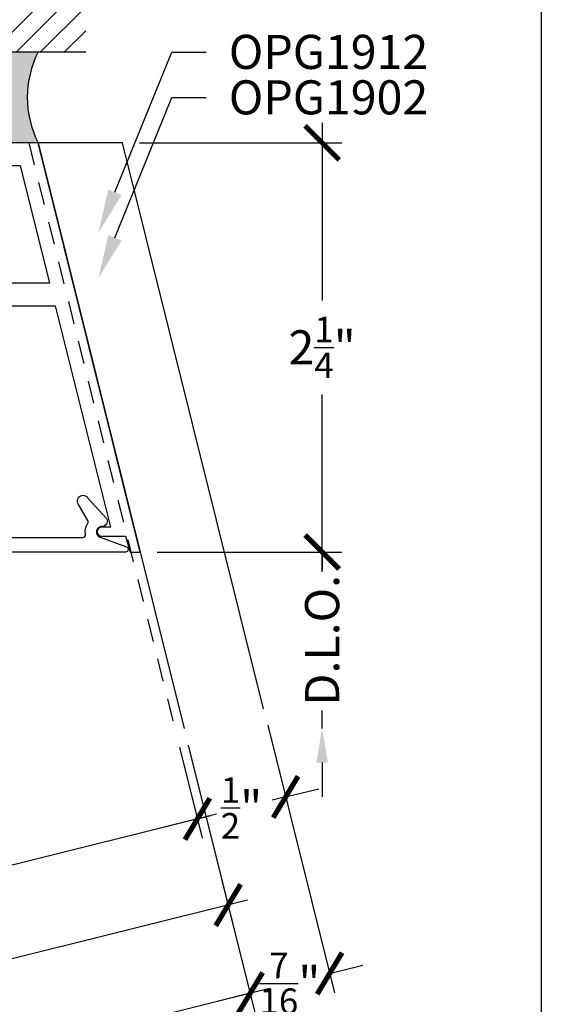
# Model space of a CAD drawing. Units: inches. Extents: x 0 to 10.7, y 0 to 12.4.
# Drawn here: x 7.8 to 10.7, y 4.2 to 9.6 of the extents above; entities that cross this region are included whole.
import ezdxf
from ezdxf import colors
from ezdxf.entities.mleader import LeaderData, LeaderLine
from ezdxf.math import Vec2, Vec3

# ---------------------------------------------------------------- set-up
doc = ezdxf.new("R2010")
doc.units = ezdxf.units.IN
doc.header["$MEASUREMENT"] = 0
doc.linetypes.add('HIDDEN2', pattern=[0.1875, 0.125, -0.0625])
for name, color, linetype in [('Arcadia-Dim', 4, 'Continuous'), ('Arcadia-Hidden', 1, 'HIDDEN2'), ('Arcadia-Profile', 5, 'Continuous'), ('Arcadia-Shade', 8, 'Continuous'), ('Arcadia-Text', 3, 'Continuous')]:
    doc.layers.add(name, color=color, linetype=linetype)
doc.layers.add('Arcadia-Mview', color=6, linetype='Continuous', plot=False)
doc.styles.get("Standard").update_dxf_attribs({"font": 'ARIALN.TTF'})
doc.dimstyles.new('Arcadia-2', dxfattribs={"dimscale": 2, "dimtxt": 0.0938, "dimasz": 0.0938, "dimexe": 0.0546, "dimexo": 0.0469, "dimgap": 0.0469, "dimtad": 0, "dimtih": 1, "dimdec": 4, "dimzin": 3, "dimdsep": 46, "dimlunit": 4, "dimtxsty": 'Standard', "dimblk": 'ARCHTICK', "dimcen": 0.0469, "dimdle": 0.0546, "dimclrd": 256, "dimclre": 256, "dimclrt": 256, "dimadec": 0, "dimazin": 0, "dimtfac": 0.75, "dimtdec": 4, "dimtix": 1, "dimtmove": 2, "dimatfit": 3, "dimfxl": 1, "dimtolj": 1, "dimtzin": 3, "dimlwd": -3, "dimlwe": -3, "dimarcsym": 0})

# ---------------------------------------------------------------- blocks, each defined once
blk = doc.blocks.new('_ArchTick')
at = {"color": 0, "linetype": 'ByBlock', "lineweight": -3, "const_width": 0.15}
blk.add_lwpolyline([(-0.5, -0.5), (0.5, 0.5)], dxfattribs=at)
blk = doc.blocks.new('*D24')
at = {"layer": 'Arcadia-Dim', "lineweight": -3, "transparency": 16777216}
for p, q in [((9.462066656937473, 9.045231501170534), (9.462066656937473, 8.069269440535843)), ((8.458875616162649, 8.936031501170534), (9.571266656937473, 8.936031501170534)), ((9.462066656937473, 6.576831527240851), (9.462066656937473, 7.552793587875543)), ((8.555866650532257, 6.686031527240852), (9.571266656937473, 6.686031527240852))]:
    blk.add_line(p, q, dxfattribs=at)
at = {"layer": 'Defpoints', "color": 0, "transparency": 16777216}
for p in [(8.365075616162649, 8.936031501170534), (8.462066650532257, 6.686031527240852), (9.462066656937473, 6.686031527240852)]:
    blk.add_point(p, dxfattribs=at)
at = {"layer": 'Arcadia-Dim', "lineweight": -3, "transparency": 16777216, "xscale": 0.1876, "yscale": 0.1876, "zscale": 0.1876}
for p, rotation in [((9.462066656937473, 8.936031501170534), 90), ((9.462066656937473, 6.686031527240852), 270)]:
    blk.add_blockref('_ArchTick', p, dxfattribs=dict(at, rotation=rotation))
at = {"layer": 'Arcadia-Dim', "lineweight": -3, "transparency": 16777216, "insert": (9.462066656937473, 7.811031514205689), "char_height": 0.1876, "attachment_point": 5}
blk.add_mtext('\\A1;2{\\H0.75x;\\S1/4;}"', dxfattribs=at)
blk = doc.blocks.new('*D25')
at = {"layer": 'Arcadia-Dim', "lineweight": -3, "transparency": 16777216}
for p, q in [((9.462066656937871, 6.686031527240788), (9.462066656937871, 6.873631527240788)), ((8.5558666505322, 6.686031527240788), (9.57126665693787, 6.686031527240788)), ((9.462066656937871, 6.686031527240788), (9.462066656937871, 6.588061219302468)), ((9.462066656937871, 5.715889001405074), (9.462066656937871, 5.813859309343394)), ((9.462066656937871, 5.528289001405074), (9.462066656937871, 5.340689001405074))]:
    blk.add_line(p, q, dxfattribs=at)
at = {"layer": 'Arcadia-Dim', "transparency": 16777216}
blk.add_solid([(9.430799990271204, 5.528289001405074), (9.493333323604539, 5.528289001405074), (9.462066656937871, 5.715889001405074)], dxfattribs=at)
at = {"layer": 'Defpoints', "color": 0, "transparency": 16777216}
for p in [(8.4620666505322, 6.686031527240788), (8.462066656936607, 5.715889001405074), (9.462066656937871, 5.715889001405074)]:
    blk.add_point(p, dxfattribs=at)
at = {"layer": 'Arcadia-Dim', "lineweight": -3, "transparency": 16777216, "xscale": 0.1876, "yscale": 0.1876, "zscale": 0.1876, "rotation": 270}
blk.add_blockref('_ArchTick', (9.462066656937871, 6.686031527240788), dxfattribs=at)
at = {"layer": 'Arcadia-Dim', "lineweight": -3, "transparency": 16777216, "insert": (9.462066656937871, 6.200960264322927), "char_height": 0.1876, "attachment_point": 5, "rotation": 90}
blk.add_mtext('\\A1;D.L.O.', dxfattribs=at)
blk = doc.blocks.new('*U20')
at = {"layer": 'Arcadia-Profile'}
h = blk.add_hatch(color=256, dxfattribs=at)
edge = h.paths.add_edge_path()
edge.add_line((-4.255854927727108e-16, 0.5000000000000019), (-0.3415971317720681, 0.5000000000000019))
edge.add_arc((-0.3958370399560139, 0.2896567274868739), 0.2172239856262077, 35.12576795111403, 75.54049043261, ccw=False)
edge.add_arc((-0.2522502827612998, 0.3906676942111633), 0.041666666666646, -9.589877105315225, 35.125767951116984, ccw=False)
edge.add_arc((0.4308506004019131, 0.2752539657296112), 0.6511155107169635, 170.4101228946807, 190.9855794753516)
edge.add_arc((-0.3613754304164896, 0.1474831508321544), 0.1530866474885135, -74.4499340415818, 1.3823096407652997, ccw=False)
edge.add_line((-0.32033591458083, 4.508615703002762e-13), (-5.972999872483342e-13, 4.508615703002762e-13))
edge.add_arc((0.4975703868955628, 0.2499999999996324), 0.5568449424351317, 153.3231490947054, 206.6768509051579, ccw=False)
at = {"layer": 'Arcadia-Shade', "lineweight": -3}
h = blk.add_hatch(dxfattribs=at)
h.set_pattern_fill('HONEY', color=256, scale=0.1666666666666666)
h.set_pattern_definition([(0, (-1.850371707708595e-17, -9.251858538542975e-18), (0.03124999999999999, 0.0180421959121758), [0.02083333333333333, -0.04166666666666666]), (120, (-1.850371707708595e-17, -9.251858538542975e-18), (-0.03124999999999998, 0.0180421959121758), [0.02083333333333333, -0.04166666666666665]), (59.99999999999999, (-1.850371707708595e-17, -9.251858538542975e-18), (6.938893903907227e-18, 0.03608439182435161), [-0.04166666666666666, 0.02083333333333333])])
h.paths.add_polyline_path([(-0.2083333333333742, 0.1511761387382586, -0.09001934690241734), (-0.2111658875103337, 0.3837262550252461, 0.1976228614784511), (-0.2181714896626488, 0.4146415752496755, 0.1781934081275222), (-0.3415971317720681, 0.5000000000000019), (-0.7337299339763174, 0.5000000000000019, 0.09541692369354227), (-0.7818529476183127, 0.4907321217873543, 0.3205653304259521), (-0.8776962941015294, 0.3447396361647354, 0.1070890218490217), (-0.8688592544094398, 0.3105723305868092, -0.2200532177358036), (-0.8638473303031073, 0.1599238414736852, 0.1971983639969382), (-0.864514520170039, 0.09665505371191907, 0.2294187004830095), (-0.7588524718457192, -3.885780586188048e-15), (-0.3203359145824311, -3.871902798380233e-15, 0.3435090603726156)])
at = {"layer": 'Arcadia-Profile'}
blk.add_lwpolyline([(-0.8688592544094401, 0.3105723305868094, -0.1073450320601699), (-0.8776996023646465, 0.3448239381707375, -0.3204104769671941), (-0.7818529476183084, 0.4907321217873561, -0.09541692369342575), (-0.7337299339763724, 0.5000000000000019), (-0.3415971317720681, 0.5000000000000019, -0.1781934081275193), (-0.2181714896626503, 0.4146415752496775, -0.1976228614784485), (-0.2111658875103332, 0.3837262550252489, 0.09001934690241879), (-0.208333333333374, 0.1511761387382577, -0.3435090603726143), (-0.3203359145824311, -3.885780586188048e-15), (-0.7588524718457194, -3.885780586188048e-15, -0.2294187004830065), (-0.8645145201700385, 0.09665505371191728, -0.1971983639969396), (-0.8638473303031081, 0.1599238414736838, 0.2200532177358061)], format="xyb", close=True, dxfattribs=at)
blk.add_arc((0.4975703868939894, 0.2499999999999969), 0.5568449424335583, 153.3231490946662, 206.676850905333, dxfattribs=at)
blk = doc.blocks.new('*D27')
at = {"layer": 'Arcadia-Dim', "lineweight": -3, "transparency": 16777216}
for p, q in [((8.726646965306632, 5.624713594218933), (8.972263023221522, 4.63946748048077)), ((9.051805668866612, 4.771839107062071), (7.18698168578595, 4.306949462695363)), ((4.675769683377133, 4.614853727520854), (4.921385741292044, 3.629607613782608)), ((4.789014114710742, 3.709150259427699), (6.653838097791407, 4.174039903794408))]:
    blk.add_line(p, q, dxfattribs=at)
at = {"layer": 'Defpoints', "color": 0, "transparency": 16777216}
for p in [(8.703957595289157, 5.715728057290525), (4.653080313359657, 4.705868190592446), (4.894971250823938, 3.735564749895804)]:
    blk.add_point(p, dxfattribs=at)
at = {"layer": 'Arcadia-Dim', "lineweight": -3, "transparency": 16777216, "xscale": 0.1876, "yscale": 0.1876, "zscale": 0.1876}
for p, rotation in [((8.945848532753416, 4.745424616593967), 13.99817198767444), ((4.894971250823938, 3.735564749895804), 193.9981719876744)]:
    blk.add_blockref('_ArchTick', p, dxfattribs=dict(at, rotation=rotation))
at = {"layer": 'Arcadia-Dim', "lineweight": -3, "transparency": 16777216, "insert": (6.920409891788678, 4.240494683244886), "char_height": 0.1876, "attachment_point": 5}
blk.add_mtext('\\A1;4{\\H0.75x;\\S3/16;}"', dxfattribs=at)
blk = doc.blocks.new('*D28')
at = {"layer": 'Arcadia-Dim', "lineweight": -3, "transparency": 16777216}
for p, q in [((8.726646965306632, 5.624713594218933), (9.09320849239781, 4.154315758350829)), ((9.1727511380429, 4.28668738493213), (6.395644347166783, 3.594371005428058)), ((2.856450725357838, 4.161308218101839), (3.223012252449047, 2.690910382233609)), ((3.090640625867745, 2.7704530278787), (5.867747416743864, 3.462769407382773))]:
    blk.add_line(p, q, dxfattribs=at)
at = {"layer": 'Defpoints', "color": 0, "transparency": 16777216}
for p in [(8.703957595289157, 5.715728057290525), (2.833761355340362, 4.252322681173431), (3.196597761980942, 2.796867518346805)]:
    blk.add_point(p, dxfattribs=at)
at = {"layer": 'Arcadia-Dim', "lineweight": -3, "transparency": 16777216, "xscale": 0.1876, "yscale": 0.1876, "zscale": 0.1876}
for p, rotation in [((9.066794001929704, 4.260272894464025), 13.99817198767444), ((3.196597761980942, 2.796867518346805), 193.9981719876744)]:
    blk.add_blockref('_ArchTick', p, dxfattribs=dict(at, rotation=rotation))
at = {"layer": 'Arcadia-Dim', "lineweight": -3, "transparency": 16777216, "insert": (6.131695881955324, 3.528570206405415), "char_height": 0.1876, "attachment_point": 5}
blk.add_mtext('\\A1;6{\\H0.75x;\\S1/16;}"', dxfattribs=at)
blk = doc.blocks.new('*D30')
at = {"layer": 'Arcadia-Dim', "lineweight": -3, "transparency": 16777216}
for p, q in [((8.678271390949822, 5.612653848225344), (8.802941979688416, 5.112559456617155)), ((8.882484625333507, 5.244931083198455), (7.002690448515002, 4.776309457633507)), ((4.668068645502772, 4.194301981549811), (6.547862822321278, 4.662923607114761)), ((4.675769683345471, 4.614853727512946), (4.800440272084074, 4.114759335904721))]:
    blk.add_line(p, q, dxfattribs=at)
at = {"layer": 'Defpoints', "color": 0, "transparency": 16777216}
for p in [(8.655582020932346, 5.703668311296935), (4.653080313327996, 4.705868190584537), (4.774025781615968, 4.220716472017918)]:
    blk.add_point(p, dxfattribs=at)
at = {"layer": 'Arcadia-Dim', "lineweight": -3, "transparency": 16777216, "xscale": 0.1876, "yscale": 0.1876, "zscale": 0.1876}
for p, rotation in [((8.77652748922031, 5.218516592730351), 13.99817198767444), ((4.774025781615968, 4.220716472017918), 193.9981719876744)]:
    blk.add_blockref('_ArchTick', p, dxfattribs=dict(at, rotation=rotation))
at = {"layer": 'Arcadia-Dim', "lineweight": -3, "transparency": 16777216, "insert": (6.77527663541814, 4.719616532374134), "char_height": 0.1876, "attachment_point": 5}
blk.add_mtext('\\A1;4{\\H0.75x;\\S1/8;}"', dxfattribs=at)
blk = doc.blocks.new('*D31')
at = {"layer": 'Arcadia-Dim', "lineweight": -3, "transparency": 16777216}
for p, q in [((9.163423113048005, 5.733599317393898), (9.288093701786613, 5.233504925785697)), ((8.67827139094971, 5.612653848225466), (8.802941979688313, 5.112559456617287)), ((9.261679211318505, 5.339462061898892), (9.443708137461687, 5.384840801933846)), ((9.261679211318505, 5.339462061898892), (9.188260069232523, 5.321159101853473)), ((8.776527489220205, 5.218516592730483), (8.594498563077025, 5.173137852695528)), ((8.776527489220205, 5.218516592730483), (8.849946631306192, 5.236819552775902))]:
    blk.add_line(p, q, dxfattribs=at)
at = {"layer": 'Defpoints', "color": 0, "transparency": 16777216}
for p in [(9.140733743030527, 5.824613780465489), (8.655582020932233, 5.703668311297056), (9.261679211318505, 5.339462061898892)]:
    blk.add_point(p, dxfattribs=at)
at = {"layer": 'Arcadia-Dim', "lineweight": -3, "transparency": 16777216, "xscale": 0.1876, "yscale": 0.1876, "zscale": 0.1876}
for p, rotation in [((9.261679211318505, 5.339462061898892), 193.9981719876755), ((8.776527489220205, 5.218516592730483), 13.99817198767556)]:
    blk.add_blockref('_ArchTick', p, dxfattribs=dict(at, rotation=rotation))
at = {"layer": 'Arcadia-Dim', "lineweight": -3, "transparency": 16777216, "insert": (9.019103350269356, 5.278989327314687), "char_height": 0.1876, "attachment_point": 5}
blk.add_mtext('\\A1;{\\H0.75x;\\S1/2;}"', dxfattribs=at)
blk = doc.blocks.new('*D32')
at = {"layer": 'Arcadia-Dim', "lineweight": -3, "transparency": 16777216}
for p, q in [((9.163423113048005, 5.733599317393898), (9.529984640139256, 4.263201481525622)), ((8.726646965306548, 5.624713594219091), (9.093208492397792, 4.154315758350844)), ((9.503570149671148, 4.369158617638817), (9.68559907581433, 4.414537357673771)), ((9.503570149671148, 4.369158617638817), (9.493208849333842, 4.36657560644168)), ((9.066794001929685, 4.260272894464039), (8.884765075786504, 4.214894154429086)), ((9.066794001929685, 4.260272894464039), (9.077155302266991, 4.262855905661177))]:
    blk.add_line(p, q, dxfattribs=at)
at = {"layer": 'Defpoints', "color": 0, "transparency": 16777216}
for p in [(9.140733743030527, 5.824613780465489), (8.70395759528907, 5.715728057290682), (9.503570149671148, 4.369158617638817)]:
    blk.add_point(p, dxfattribs=at)
at = {"layer": 'Arcadia-Dim', "lineweight": -3, "transparency": 16777216, "xscale": 0.1876, "yscale": 0.1876, "zscale": 0.1876}
for p, rotation in [((9.503570149671148, 4.369158617638817), 193.9981719876755), ((9.066794001929685, 4.260272894464039), 13.99817198767556)]:
    blk.add_blockref('_ArchTick', p, dxfattribs=dict(at, rotation=rotation))
at = {"layer": 'Arcadia-Dim', "lineweight": -3, "transparency": 16777216, "insert": (9.285182075800417, 4.314715756051428), "char_height": 0.1876, "attachment_point": 5}
blk.add_mtext('\\A1;{\\H0.75x;\\S7/16;}"', dxfattribs=at)

msp = doc.modelspace()

# ---------------------------------------------------------------- hatches: boundary and pattern name
at = {"layer": 'Arcadia-Shade'}
h = msp.add_hatch(dxfattribs=at)
h.set_pattern_fill('ANSI31', color=256, scale=0.75, angle=-1.272221872585407e-14, style=0)
h.set_pattern_definition([(44.99999999999999, (-135.9002249600995, -94.07355371196003), (-0.06629126073623881, 0.06629126073623885), [])])
h.paths.add_polyline_path([(8.162698024678495, 9.436031479721086), (8.162698024678495, 9.748531479721086), (0.9496030106970519, 9.748531479721086), (0.9496030106970519, 9.436031479721086)])

# ---------------------------------------------------------------- linework, layer by layer
at = {"layer": 'Arcadia-Hidden', "lineweight": -3}
msp.add_line((7.849772900372958, 8.936031501170516), (8.655582020932346, 5.703668311296935), dxfattribs=at)
at = {"layer": 'Arcadia-Mview'}
msp.add_lwpolyline([(0, 12.43944186195469), (10.66666666666667, 12.43944186195469), (10.66666666666667, 0), (0, 0), (0, 12.43944186195469)], dxfattribs=at)
at = {"layer": 'Arcadia-Profile', "lineweight": -3}
msp.add_line((7.901154898433592, 8.936031501170516), (8.703957595289214, 5.715728057290567), dxfattribs=at)
at = {"layer": 'Arcadia-Profile'}
for points in [[(3.916516281820099, 8.81102707193436), (7.803385622287554, 8.811461705986316), (7.964550916432419, 8.164972879769996), (6.80343314823995, 8.164972879769754), (6.81988971043555, 8.0399728797908), (7.995712571433675, 8.039972879790886), (8.29917310041083, 6.822689455202903), (8.250083610121099, 6.82268945520291, 0.9999999999999288), (8.250083610121099, 6.772689455211347), (8.381928031878491, 6.772689455211347), (8.407597287198602, 6.6860315015506), (8.462066656936603, 6.686031501550607), (7.901156866914395, 8.936031501170516), (3.59852549482992, 8.936031501170495)], [(4.554471700871153, 7.048031501769271), (4.636471700920685, 7.048031501769271, -0.4142135623731091), (4.673471700943031, 7.011031501746919), (4.673471700943031, 6.781031501607997, 0.414213562373095), (4.688471700952084, 6.766031501598944), (4.884608116696091, 6.766031501598944, 0.9999999999999999), (4.904608116708181, 6.766031501598944), (4.984608116756482, 6.766031501598944, 0.9999999999999999), (5.004608116768571, 6.766031501598944), (8.146528321935538, 6.766031501598944, 0.4560354146745482), (8.161380197800387, 6.783134305347586, -0.175681034377431), (8.174279667930993, 6.844508358421264, 0.2763744033594061), (8.174521347608565, 6.859912193774305), (8.121624915508367, 6.951531501710987, -1.000000000000021), (8.175318490575425, 6.982531501729708), (8.277358229570215, 6.871021522349187, -0.5712867673663233), (8.251924585257829, 6.826026512034614, 0.8309463037169345), (8.242183560927973, 6.767850761178989), (8.38661577427101, 6.715121871778718, -0.8386834871516138), (8.38147170318263, 6.686031501550621), (4.347471700746132, 6.686031501550614, -0.6681786379193114)]]:
    msp.add_lwpolyline(points, format="xyb", dxfattribs=at)
at = {"layer": 'Arcadia-Profile', "lineweight": -3}
msp.add_lwpolyline([(9.14073374303064, 5.824613780465318), (8.365075616162645, 8.93603150117053), (7.901156866914395, 8.936031501170495)], dxfattribs=at)
at = {"layer": 'Arcadia-Shade', "color": 7}
msp.add_line((0.9496030106970519, 9.436031479721086), (8.162698024678495, 9.436031479721086), dxfattribs=at)

# ---------------------------------------------------------------- block references
at = {"lineweight": -3}
msp.add_blockref('*U20', (7.901156866914395, 8.936031501170495), dxfattribs=at)

# ---------------------------------------------------------------- dimensions: what is measured, and where the dimension line sits
at = {"layer": 'Arcadia-Dim', "lineweight": -3}
for base, p1, p2, angle, picture, middle in [((9.462066656937473, 6.686031527240852), (8.365075616162645, 8.93603150117053), (8.462066650532254, 6.686031527240848), 90, '*D24', (9.462066656937473, 7.811031514205689)), ((9.261679211318505, 5.339462061898892), (8.655582020932233, 5.703668311297056), (9.140733743030527, 5.824613780465489), 193.9981719876756, '*D31', (9.019103350269356, 5.278989327314687)), ((9.503570149671148, 4.369158617638817), (8.703957595289072, 5.715728057290681), (9.140733743030527, 5.824613780465489), 193.9981719876756, '*D32', (9.285182075800417, 4.314715756051428)), ((3.196597761980942, 2.796867518346805), (8.703957595289157, 5.715728057290525), (2.833761355340362, 4.25232268117343), 13.99817198767444, '*D28', (6.131695881955324, 3.528570206405415)), ((4.894971250823938, 3.735564749895804), (8.703957595289157, 5.715728057290525), (4.653080313359657, 4.705868190592446), 13.99817198767444, '*D27', (6.920409891788678, 4.240494683244886)), ((4.774025781615968, 4.220716472017918), (8.655582020932346, 5.703668311296935), (4.653080313327996, 4.705868190584537), 13.99817198767444, '*D30', (6.77527663541814, 4.719616532374134))]:
    dim = msp.add_linear_dim(base=base, p1=p1, p2=p2, angle=angle, dimstyle='Arcadia-2', dxfattribs=at)
    dim.commit()
    dim.dimension.update_dxf_attribs({"geometry": picture, "text_midpoint": middle})
dim = msp.add_linear_dim(base=(9.462066656937871, 5.715889001405074), p1=(8.462066650532197, 6.686031527240784), p2=(8.462066656936603, 5.715889001405072), angle=90, text='D.L.O.', dimstyle='Arcadia-2', override={"dimblk1": 'ArchTick', "dimsah": 1, "dimse2": 1}, dxfattribs=at)
dim.commit()
dim.dimension.update_dxf_attribs({"geometry": '*D25', "text_midpoint": (9.462066656937871, 6.200960264322927), "text_rotation": 90})

# ---------------------------------------------------------------- leaders
at = {"layer": 'Arcadia-Text', "lineweight": -3}
ml = msp.add_multileader_mtext('Standard', dxfattribs=at)
ml.set_content('\\A1;OPG1912', color=256)
ml.set_leader_properties()
ml.build(insert=Vec2(0, 0))
ml.multileader.update_dxf_attribs({"dogleg_length": 0.1875, "arrow_head_size": 0.24})
ctx = ml.context
ctx.base_point, ctx.char_height, ctx.arrow_head_size, ctx.landing_gap_size, ctx.plane_origin, ctx.plane_x_axis, ctx.plane_y_axis = Vec3(8.824423115710719, 9.43413975491254), 0.1875, 0.24, 0.125, Vec3(7.138817135642771, 11.23531129429518), Vec3(1, -8.63198401646059e-15), Vec3(8.63198401646059e-15, 1)
notes = []
notes.append((ctx, [(0, (1, 1, 0), (8.636923115710719, 9.434139754912541), (1, -8.585724723767875e-15), 0.1875000000000001, [(0, [(8.232770410399755, 8.441420193227229)], 0, [])])]))
ctx.mtext.insert, ctx.mtext.text_direction, ctx.mtext.rotation, ctx.mtext.flow_direction = Vec3(8.949423115710719, 9.529488492975295), Vec3(1, -8.63198401646059e-15), 6.283185307179577, 5
ml = msp.add_multileader_mtext('Standard', dxfattribs=at)
ml.set_content('\\A1;OPG1902', color=256)
ml.set_leader_properties()
ml.build(insert=Vec2(0, 0))
ml.multileader.update_dxf_attribs({"dogleg_length": 0.1875, "arrow_head_size": 0.24})
ctx = ml.context
ctx.base_point, ctx.char_height, ctx.arrow_head_size, ctx.landing_gap_size, ctx.plane_origin, ctx.plane_x_axis, ctx.plane_y_axis = Vec3(8.824423115710719, 9.18413975491254), 0.1875, 0.24, 0.125, Vec3(7.138817135642771, 10.98531129429518), Vec3(1, -8.63198401646059e-15), Vec3(8.63198401646059e-15, 1)
notes.append((ctx, [(0, (1, 1, 0), (8.636923115710719, 9.184139754912541), (1, -8.585724723767875e-15), 0.1875000000000001, [(0, [(8.232770410399755, 8.191420193227229)], 0, [])])]))
ctx.mtext.insert, ctx.mtext.text_direction, ctx.mtext.rotation, ctx.mtext.flow_direction = Vec3(8.949423115710719, 9.279488492975295), Vec3(1, -8.63198401646059e-15), 6.283185307179577, 5
for ctx, leaders in notes:
    for number, flags, end, landing, length, lines in leaders:
        leader = LeaderData()
        leader.index, (leader.has_last_leader_line, leader.has_dogleg_vector, leader.attachment_direction) = number, flags
        leader.last_leader_point, leader.dogleg_vector, leader.dogleg_length = Vec3(end), Vec3(landing), length
        for number, points, colour, breaks in lines:
            line = LeaderLine()
            line.index, line.vertices, line.color, line.breaks = number, Vec3.list(points), colors.encode_raw_color(colour), breaks
            leader.lines.append(line)
        ctx.leaders.append(leader)

doc.saveas('drawing.dxf')
